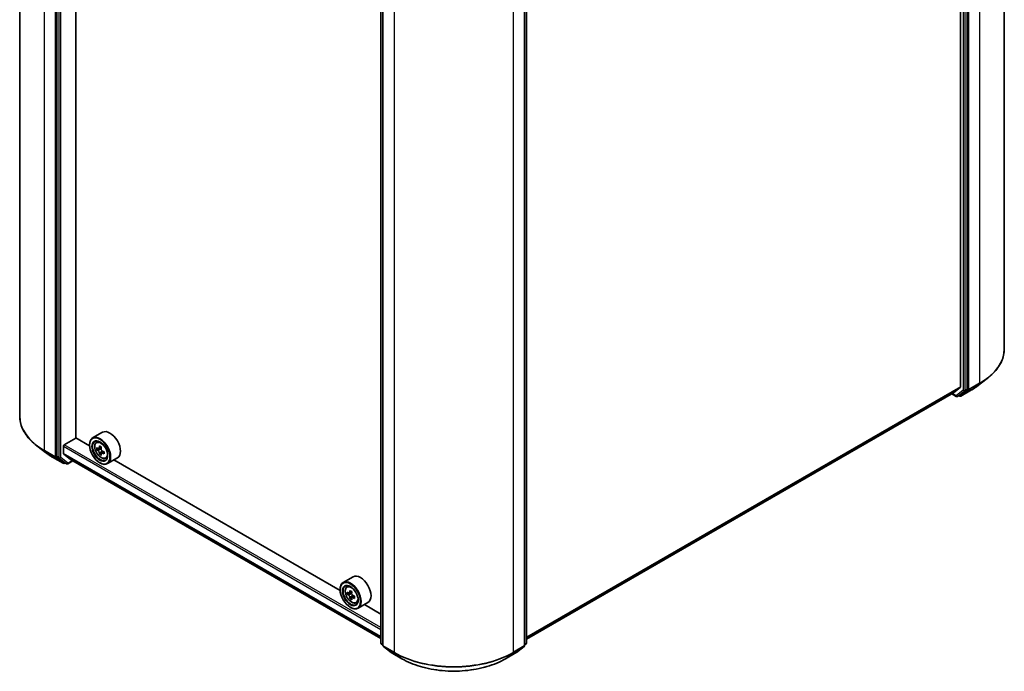
# Model space of a CAD drawing. Units: millimetres. Extents: x 36 to 6808, y 20 to 1144.
# Drawn here: x 327 to 476, y 384 to 483 of the extents above; entities that cross this region are included whole.
import ezdxf

# ---------------------------------------------------------------- set-up
doc = ezdxf.new("R2010")
doc.units = ezdxf.units.MM
doc.header["$LTSCALE"] = 2.5
doc.layers.add('Visible (ISO)', color=7, linetype='Continuous', lineweight=35)
doc.layers.add('Visible Narrow (ISO)', color=7, linetype='Continuous', lineweight=25)

msp = doc.modelspace()

# ---------------------------------------------------------------- linework, layer by layer
at = {"layer": 'Visible (ISO)'}
for p, q in [((476.4159, 433.0094), (476.4159, 542.5628)), ((470.7629, 426.8909), (470.7629, 536.3318)), ((469.7906, 536.0826), (469.7906, 427.2422)), ((327.0472, 422.8032), (327.0472, 532.3565)), ((332.7003, 526.1256), (332.7003, 416.6847)), ((335.5508, 419.4683), (335.5508, 523.5592)), ((381.8335, 388.3625), (381.8335, 497.8034)), ((382.1428, 497.5279), (382.1428, 387.9746)), ((403.6427, 387.9746), (403.6427, 497.5279)), ((403.952, 497.8034), (403.952, 388.3625)), ((472.4986, 427.4719), (473.8181, 428.4877)), ((403.952, 388.928), (468.7174, 426.3203)), ((468.4469, 426.1641), (469.1322, 425.7684)), ((468.7255, 426.3258), (469.7599, 427.1619)), ((469.3197, 425.7684), (469.629, 425.947)), ((469.6355, 425.8351), (469.5353, 425.8929)), ((469.6364, 425.952), (470.7314, 426.81)), ((469.823, 425.8351), (471.4582, 426.7791)), ((339.6186, 420.3324), (338.116, 419.4649)), ((330.9646, 417.2656), (329.6451, 418.2815)), ((333.8051, 418.4349), (335.5729, 419.4555)), ((337.654, 418.254), (335.5508, 419.4683)), ((337.65, 418.3839), (337.65, 418.4349)), ((338.6702, 418.8015), (338.8786, 418.9847)), ((333.6726, 417.1196), (333.6726, 418.2053)), ((333.693, 417.066), (334.7509, 416.211)), ((339.0009, 417.8563), (338.7394, 417.7054)), ((339.4275, 418.085), (339.0539, 417.8693)), ((339.1237, 417.9096), (339.3128, 417.8003)), ((339.4155, 417.1389), (339.1536, 416.9877)), ((339.8264, 417.3934), (339.4529, 417.1778)), ((339.5227, 417.4367), (339.5226, 417.218)), ((332.005, 416.5729), (333.6402, 415.6289)), ((332.7318, 416.6038), (333.8268, 415.7458)), ((333.9279, 415.6867), (333.8277, 415.6289)), ((334.1435, 415.5622), (333.8342, 415.7408)), ((334.331, 415.5622), (335.1023, 416.0075)), ((334.7563, 416.2073), (381.8335, 389.0272)), ((339.1968, 415.7048), (339.241, 415.6792)), ((340.0686, 416.3794), (340.3314, 416.4683)), ((341.8686, 416.4353), (340.366, 415.5678)), ((375.661, 396.3107), (341.3363, 416.128)), ((377.6256, 398.3891), (376.123, 397.5216)), ((375.657, 396.4405), (375.657, 396.4916)), ((376.6772, 396.8582), (376.8856, 397.0413)), ((377.0081, 395.9129), (376.7464, 395.7618)), ((377.4344, 396.1415), (377.0608, 395.9259)), ((377.1306, 395.9661), (377.3198, 395.8569)), ((377.4224, 395.1953), (377.1608, 395.0442)), ((377.8335, 395.4501), (377.46, 395.2345)), ((377.5298, 395.4933), (377.5298, 395.2747)), ((378.0756, 394.4361), (378.3384, 394.525)), ((379.8756, 394.492), (378.373, 393.6245)), ((377.2038, 393.7614), (377.248, 393.7359)), ((381.8335, 392.747), (379.3433, 394.1847)), ((382.1428, 388.0288), (381.9053, 388.2149)), ((382.2147, 387.827), (383.3809, 386.9132)), ((383.4028, 386.8984), (385.038, 385.9543)), ((400.7475, 385.9543), (402.3827, 386.8984)), ((402.4046, 386.9132), (403.5708, 387.827)), ((403.8802, 388.2149), (403.6427, 388.0288))]:
    msp.add_line(p, q, dxfattribs=at)
for centre, start, end in [((469.2259, 425.9308), 240, 300), ((469.7292, 425.9974), 240, 300), ((333.7339, 415.7912), 240, 300), ((334.2373, 415.7246), 240, 300), ((382.021, 388.3625), 180, 231.919639), ((403.7645, 388.3625), 308.080361, 0), ((382.3303, 387.9746), 180, 231.919639), ((383.4966, 387.0608), 231.919639, 240), ((402.2889, 387.0608), 300, 308.080361), ((403.4552, 387.9746), 308.080361, 0)]:
    msp.add_arc(centre, 0.1875, start, end, dxfattribs=at)
for centre, major_axis, ratio, start_param, end_param in [((469.658, 427.3187), (0.0938, -0.1624), 0.57735027, 0.09065989, 0.78539816), ((468.6237, 426.4826), (0.0938, -0.1624), 0.57735027, 0, 0.09065989), ((469.5353, 426.1094), (0.0937, -0.1624), 0.57735027, 0, 0.08178438), ((470.6303, 426.9674), (0.0937, -0.1624), 0.57735027, 0.08178438, 0.78539816), ((340.7436, 418.3839), (1.125, -1.9486), 0.57735027, 0, 3.14159265), ((333.8051, 418.2818), (-0.0937, -0.1624), 0.57735027, 3.92699082, 5.49778714), ((339.241, 417.5164), (1.125, -1.9486), 0.57735027, 5.49778714, 10.21017612), ((339.241, 417.5164), (0.8125, -1.4073), 0.57735027, 2.37524496, 7.049533), ((342.3169, 419.4518), (-2.2714, -3.9322), 0.57720592, 5.32501267, 5.38931403), ((342.4552, 420.0098), (-4.4777, 0.001), 0.57749458, 0.7418901, 0.82915628), ((333.7609, 417.1706), (-0.0625, -0.1083), 0.57735027, 5.49778714, 6.19252542), ((341.9026, 419.6911), (-2.2397, -3.8773), 0.57720592, 5.45427902, 5.54154519), ((342.455, 419.2125), (4.5411, -0.001), 0.57749458, 3.75421641, 3.81851777), ((342.4551, 419.5314), (-4.5411, 0.001), 0.57749458, 0.61262375, 0.67692511), ((342.3169, 419.4518), (-2.2714, -3.9322), 0.57720592, 5.60651018, 5.67081154), ((342.4549, 418.7342), (4.4777, -0.001), 0.57749458, 3.88348276, 3.97074893), ((339.3128, 417.558), (0.1484, -0.2571), 0.57735027, 1.79442629, 2.3559445), ((342.5932, 419.2922), (2.2714, 3.9322), 0.57720592, 2.46491753, 2.52921889), ((342.5932, 419.2922), (2.2714, 3.9322), 0.57720592, 2.18342002, 2.24772138), ((339.3128, 417.558), (0.1484, -0.2571), 0.57735027, 0.78514817, 1.3458951), ((342.455, 419.2125), (4.5411, -0.001), 0.57749458, 4.03571392, 4.10001528), ((342.4551, 419.5314), (-4.5411, 0.001), 0.57749458, 0.89412127, 0.95842263), ((343.0075, 419.0529), (2.2397, 3.8773), 0.57720592, 2.31268637, 2.39995254), ((332.8329, 416.7612), (-0.0937, -0.1624), 0.57735027, 5.49778714, 6.20140093), ((333.9279, 415.9032), (-0.0937, -0.1624), 0.57735027, 6.20140093, 6.28318531), ((334.8188, 416.3155), (-0.0625, -0.1083), 0.57735027, 6.19252542, 6.28318531), ((377.248, 395.573), (1.125, -1.9486), 0.57735027, 5.49778714, 10.21017612), ((378.7506, 396.4405), (1.125, -1.9486), 0.57735027, 0, 3.14159265), ((377.248, 395.573), (0.8125, -1.4073), 0.57735027, 2.37524496, 7.049533), ((379.9096, 397.7476), (-2.2388, -3.8778), 0.57735027, 5.45415406, 5.54142023), ((380.462, 397.5881), (-4.5411, 0), 0.57735027, 0.61249873, 0.67680009), ((380.3239, 397.5084), (-2.2706, -3.9327), 0.57735027, 5.32488771, 5.38918907), ((380.462, 398.0665), (-4.4777, 0), 0.57735027, 0.74176508, 0.82903125), ((377.3198, 395.6145), (0.1484, -0.2571), 0.57735027, 1.79506236, 2.35619449), ((380.6001, 397.3489), (2.2706, 3.9327), 0.57735027, 2.18329505, 2.24759641), ((380.462, 397.2692), (4.5411, 0), 0.57735027, 3.75409138, 3.81839274), ((380.3239, 397.5084), (-2.2706, -3.9327), 0.57735027, 5.60638522, 5.67068658), ((380.462, 396.7907), (4.4777, 0), 0.57735027, 3.88335773, 3.9706239), ((380.6001, 397.3489), (2.2706, 3.9327), 0.57735027, 2.46479257, 2.52909393), ((377.3198, 395.6145), (0.1484, -0.2571), 0.57735027, 0.78539816, 1.3465303), ((380.462, 397.5881), (-4.5411, 0), 0.57735027, 0.89399624, 0.9582976), ((380.462, 397.2692), (4.5411, 0), 0.57735027, 4.03558889, 4.09989025), ((381.0145, 397.1097), (2.2388, 3.8778), 0.57735027, 2.3125614, 2.39982758)]:
    msp.add_ellipse(centre, major_axis=major_axis, ratio=ratio, start_param=start_param, end_param=end_param, dxfattribs=at)
for centre, major_axis in [((339.1968, 417.4908), (1.0938, -1.8944)), ((339.1968, 417.4908), (-0.8438, 1.4614)), ((377.2038, 395.5475), (1.0938, -1.8944)), ((377.2038, 395.5475), (-0.8438, 1.4614))]:
    msp.add_ellipse(centre, major_axis=major_axis, ratio=0.57735027, dxfattribs=at)
for points, knots in [([(476.4159, 433.0094), (476.4159, 432.6828), (476.3794, 432.3562), (476.2345, 431.7097), (476.1261, 431.3898), (475.8402, 430.7626), (475.6626, 430.4553), (475.2423, 429.8582), (474.9994, 429.5684), (474.453, 429.0107), (474.1494, 428.7428), (473.8181, 428.4877)], [2.35619449, 2.35619449, 2.35619449, 2.35619449, 2.48488706, 2.48488706, 2.613579629, 2.613579629, 2.742272198, 2.742272198, 2.870964768, 2.870964768, 2.999657337, 2.999657337, 2.999657337, 2.999657337]), ([(471.4582, 426.7791), (471.5329, 426.8223), (471.6067, 426.8661), (471.752, 426.9549), (471.8236, 426.9999), (471.9647, 427.0912), (472.0341, 427.1374), (472.1707, 427.231), (472.2379, 427.2784), (472.37, 427.3743), (472.4349, 427.4228), (472.4986, 427.4719)], [3.141592654, 3.141592654, 3.141592654, 3.141592654, 3.169979717, 3.169979717, 3.19836678, 3.19836678, 3.226753843, 3.226753843, 3.255140907, 3.255140907, 3.28352797, 3.28352797, 3.28352797, 3.28352797]), ([(329.6451, 418.2815), (329.3137, 418.5366), (329.0101, 418.8045), (328.4637, 419.3622), (328.2209, 419.652), (327.8005, 420.2491), (327.623, 420.5564), (327.337, 421.1836), (327.2286, 421.5035), (327.0837, 422.15), (327.0472, 422.4766), (327.0472, 422.8032)], [1.712731643, 1.712731643, 1.712731643, 1.712731643, 1.841424213, 1.841424213, 1.970116782, 1.970116782, 2.098809351, 2.098809351, 2.227501921, 2.227501921, 2.35619449, 2.35619449, 2.35619449, 2.35619449]), ([(338.6702, 418.8015), (338.6031, 418.7426), (338.5496, 418.6673), (338.4678, 418.486), (338.4428, 418.3773), (338.4253, 418.1362), (338.4353, 418.0025), (338.4898, 417.7282), (338.5344, 417.5876), (338.6528, 417.3141), (338.7264, 417.1811), (338.8955, 416.9348), (338.9909, 416.8216), (339.1956, 416.6253), (339.3049, 416.5425), (339.5286, 416.4171), (339.6431, 416.3746), (339.8627, 416.3403), (339.9683, 416.3462), (340.066, 416.3785), (340.0673, 416.379), (340.0686, 416.3794)], [2.47138776, 2.47138776, 2.47138776, 2.47138776, 2.74988397, 2.74988397, 3.0617028, 3.0617028, 3.39533774, 3.39533774, 3.7296793, 3.7296793, 4.06176172, 4.06176172, 4.39361629, 4.39361629, 4.72744713, 4.72744713, 5.06217125, 5.06217125, 5.37886808, 5.37886808, 5.38309386, 5.38309386, 5.38309386, 5.38309386]), ([(330.9646, 417.2656), (331.0283, 417.2166), (331.0932, 417.1681), (331.2253, 417.0722), (331.2925, 417.0248), (331.4291, 416.9312), (331.4985, 416.885), (331.6395, 416.7937), (331.7112, 416.7487), (331.8565, 416.6599), (331.9302, 416.6161), (332.005, 416.5729)], [4.570453664, 4.570453664, 4.570453664, 4.570453664, 4.598840727, 4.598840727, 4.627227791, 4.627227791, 4.655614854, 4.655614854, 4.684001917, 4.684001917, 4.71238898, 4.71238898, 4.71238898, 4.71238898]), ([(339.1247, 417.207), (339.1219, 417.2356), (339.1141, 417.2696), (339.0895, 417.3398), (339.0725, 417.376), (339.0351, 417.4408), (339.0123, 417.4735), (338.9638, 417.53), (338.9382, 417.5538), (338.9148, 417.5706)], [0, 0, 0, 0, 0.0179369429, 0.0179369429, 0.0358738858, 0.0358738858, 0.0538108287, 0.0538108287, 0.0717477716, 0.0717477716, 0.0717477716, 0.0717477716]), ([(338.9149, 417.8895), (338.9383, 417.8727), (338.9639, 417.861), (339.0124, 417.854), (339.0352, 417.8585), (339.0726, 417.88), (339.0896, 417.8985), (339.1143, 417.9478), (339.122, 417.9786), (339.1249, 418.0106)], [0, 0, 0, 0, 0.0179369429, 0.0179369429, 0.0358738858, 0.0358738858, 0.0538108287, 0.0538108287, 0.0717477716, 0.0717477716, 0.0717477716, 0.0717477716]), ([(339.6109, 417.1685), (339.5818, 417.182), (339.5512, 417.1908), (339.4961, 417.1941), (339.4717, 417.1886), (339.4343, 417.167), (339.4189, 417.1495), (339.4008, 417.104), (339.3981, 417.0761), (339.4009, 417.0474)], [0, 0, 0, 0, 0.0179369429, 0.0179369429, 0.0358738858, 0.0358738858, 0.0538108287, 0.0538108287, 0.0717477716, 0.0717477716, 0.0717477716, 0.0717477716]), ([(339.4011, 417.851), (339.3982, 417.8191), (339.401, 417.7822), (339.4191, 417.7082), (339.4344, 417.671), (339.4718, 417.6063), (339.4962, 417.5745), (339.5513, 417.5218), (339.5818, 417.5009), (339.611, 417.4874)], [0, 0, 0, 0, 0.0179369429, 0.0179369429, 0.0358738858, 0.0358738858, 0.0538108287, 0.0538108287, 0.0717477716, 0.0717477716, 0.0717477716, 0.0717477716]), ([(376.6772, 396.8582), (376.6101, 396.7992), (376.5566, 396.724), (376.4748, 396.5427), (376.4498, 396.434), (376.4323, 396.1929), (376.4423, 396.0591), (376.4968, 395.7848), (376.5414, 395.6442), (376.6598, 395.3707), (376.7334, 395.2378), (376.9024, 394.9915), (376.9979, 394.8782), (377.2026, 394.682), (377.3119, 394.5991), (377.5356, 394.4738), (377.6501, 394.4313), (377.8696, 394.3969), (377.9752, 394.4029), (378.073, 394.4352), (378.0743, 394.4356), (378.0756, 394.4361)], [2.47113777, 2.47113777, 2.47113777, 2.47113777, 2.74963398, 2.74963398, 3.06145281, 3.06145281, 3.39508775, 3.39508775, 3.7294293, 3.7294293, 4.06151173, 4.06151173, 4.39336629, 4.39336629, 4.72719714, 4.72719714, 5.06192126, 5.06192126, 5.37861809, 5.37861809, 5.38284387, 5.38284387, 5.38284387, 5.38284387]), ([(376.9219, 395.9461), (376.9453, 395.9292), (376.9709, 395.9176), (377.0193, 395.9106), (377.0422, 395.9151), (377.0795, 395.9367), (377.0965, 395.9551), (377.1212, 396.0044), (377.1289, 396.0353), (377.1318, 396.0673)], [0, 0, 0, 0, 0.0179369429, 0.0179369429, 0.0358738858, 0.0358738858, 0.0538108287, 0.0538108287, 0.0717477716, 0.0717477716, 0.0717477716, 0.0717477716]), ([(377.408, 395.9078), (377.4051, 395.8758), (377.4079, 395.8389), (377.426, 395.7649), (377.4413, 395.7278), (377.4787, 395.6631), (377.5032, 395.6312), (377.5582, 395.5785), (377.5888, 395.5577), (377.6179, 395.5442)], [0, 0, 0, 0, 0.0179369429, 0.0179369429, 0.0358738858, 0.0358738858, 0.0538108287, 0.0538108287, 0.0717477716, 0.0717477716, 0.0717477716, 0.0717477716]), ([(377.1318, 395.2635), (377.1289, 395.2922), (377.1212, 395.3262), (377.0965, 395.3964), (377.0795, 395.4326), (377.0422, 395.4973), (377.0193, 395.5301), (376.9709, 395.5866), (376.9453, 395.6103), (376.9219, 395.6271)], [0, 0, 0, 0, 0.0179369429, 0.0179369429, 0.0358738858, 0.0358738858, 0.0538108287, 0.0538108287, 0.0717477716, 0.0717477716, 0.0717477716, 0.0717477716]), ([(377.6179, 395.2252), (377.5888, 395.2388), (377.5582, 395.2475), (377.5032, 395.2508), (377.4787, 395.2453), (377.4413, 395.2237), (377.426, 395.2062), (377.4079, 395.1607), (377.4051, 395.1327), (377.408, 395.104)], [0, 0, 0, 0, 0.0179369429, 0.0179369429, 0.0358738858, 0.0358738858, 0.0538108287, 0.0538108287, 0.0717477716, 0.0717477716, 0.0717477716, 0.0717477716]), ([(385.038, 385.9543), (385.8655, 385.4766), (386.8203, 385.0764), (388.8937, 384.4665), (390.012, 384.2568), (392.3054, 384.0471), (393.4801, 384.0471), (395.7735, 384.2568), (396.8918, 384.4665), (398.9652, 385.0764), (399.92, 385.4766), (400.7475, 385.9543)], [3.14159265, 3.14159265, 3.14159265, 3.14159265, 3.45575192, 3.45575192, 3.76991118, 3.76991118, 4.08407045, 4.08407045, 4.39822972, 4.39822972, 4.71238898, 4.71238898, 4.71238898, 4.71238898])]:
    msp.add_open_spline(points, degree=3, knots=knots, dxfattribs=at)
at = {"layer": 'Visible Narrow (ISO)'}
for p, q in [((471.0281, 426.8347), (471.0281, 536.388)), ((472.6632, 537.3321), (472.6632, 427.7788)), ((470.1884, 536.1532), (470.1884, 426.7123)), ((470.4535, 426.7123), (470.4535, 536.1532)), ((330.7999, 417.5726), (330.7999, 527.1259)), ((332.4351, 526.1818), (332.4351, 416.6285)), ((333.0096, 525.947), (333.0096, 416.5061)), ((333.2748, 416.5061), (333.2748, 525.947)), ((381.8884, 388.2859), (381.8884, 497.7268)), ((382.1978, 387.898), (382.1978, 497.4513)), ((403.5877, 497.4513), (403.5877, 387.898)), ((403.8971, 497.7268), (403.8971, 388.2859)), ((383.8329, 496.5072), (383.8329, 386.9539)), ((401.9526, 386.9539), (401.9526, 496.5072)), ((469.7906, 427.2422), (403.952, 389.2302)), ((470.9966, 426.7538), (472.6317, 427.6979)), ((472.6632, 427.7788), (471.0281, 426.8347)), ((471.4655, 426.7841), (472.6317, 427.6979)), ((403.952, 389.1677), (469.7599, 427.1619)), ((468.7255, 426.3258), (403.952, 388.9288)), ((469.0933, 425.8543), (468.5018, 426.1958)), ((470.1884, 426.7123), (469.0933, 425.8543)), ((469.327, 425.7734), (470.422, 426.6314)), ((469.6364, 425.952), (469.327, 425.7734)), ((469.5966, 425.9209), (469.5902, 425.9246)), ((469.6364, 425.952), (469.5966, 425.9209)), ((471.4655, 426.7841), (469.8303, 425.84)), ((469.8303, 425.84), (470.9966, 426.7538)), ((470.422, 426.6314), (470.7314, 426.81)), ((470.7629, 426.8909), (470.4535, 426.7123)), ((470.7629, 426.8347), (470.7314, 426.81)), ((470.7629, 426.8909), (470.7629, 426.8347)), ((381.8335, 390.7057), (333.8051, 418.4349)), ((332.4351, 416.6285), (330.7999, 417.5726)), ((330.8314, 417.4917), (332.4666, 416.5476)), ((331.9977, 416.5779), (330.8314, 417.4917)), ((333.6726, 418.2053), (381.8335, 390.3996)), ((381.8335, 389.3138), (333.6726, 417.1196)), ((333.693, 417.066), (381.8335, 389.2721)), ((338.9148, 417.5706), (339.3128, 417.8003)), ((339.5227, 417.4367), (339.1247, 417.207)), ((339.1249, 418.0106), (339.3559, 418.144)), ((339.842, 417.3019), (339.6109, 417.1685)), ((333.6328, 415.6338), (331.9977, 416.5779)), ((332.4666, 416.5476), (333.6328, 415.6338)), ((332.7003, 416.6285), (332.7003, 416.6847)), ((333.0096, 416.5061), (332.7003, 416.6847)), ((332.7318, 416.6038), (332.7003, 416.6285)), ((332.7318, 416.6038), (333.0411, 416.4252)), ((333.0411, 416.4252), (334.1362, 415.5672)), ((334.3698, 415.6481), (333.2748, 416.5061)), ((333.8665, 415.7147), (333.8268, 415.7458)), ((334.1362, 415.5672), (333.8268, 415.7458)), ((333.873, 415.7184), (333.8665, 415.7147)), ((335.0474, 416.0392), (334.3698, 415.6481)), ((381.8335, 389.0278), (334.7509, 416.211)), ((376.9219, 395.6271), (377.3198, 395.8569)), ((377.1318, 396.0673), (377.3628, 396.2006)), ((377.5298, 395.4933), (377.1318, 395.2635)), ((377.849, 395.3586), (377.6179, 395.2252)), ((382.1428, 388.139), (381.8884, 388.2859)), ((382.1428, 388.0303), (381.9199, 388.205)), ((381.9199, 388.205), (382.1428, 388.0763)), ((383.8329, 386.9539), (382.1978, 387.898)), ((382.2292, 387.8171), (383.8644, 386.8731)), ((383.3955, 386.9033), (382.2292, 387.8171)), ((385.0307, 385.9593), (383.3955, 386.9033)), ((385.0307, 385.9593), (383.8644, 386.8731)), ((402.39, 386.9033), (400.7548, 385.9593)), ((400.7548, 385.9593), (401.9211, 386.8731)), ((401.9211, 386.8731), (403.5563, 387.8171)), ((403.5877, 387.898), (401.9526, 386.9539)), ((403.5563, 387.8171), (402.39, 386.9033)), ((403.8971, 388.2859), (403.6427, 388.139)), ((403.8656, 388.205), (403.6427, 388.0303)), ((403.6427, 388.0763), (403.8656, 388.205))]:
    msp.add_line(p, q, dxfattribs=at)
for centre, major_axis, ratio, start_param, end_param in [((463.6034, 433.0094), (12.8125, 0), 0.57735027, 5.49778714, 6.28318531), ((463.6034, 431.3233), (-11.1187, 0), 0.57735027, 2.35619449, 2.49812981), ((463.6034, 432.9104), (12.768, 0), 0.57735027, 5.49778714, 5.63972246), ((472.5307, 427.8553), (0.0937, -0.1624), 0.57735027, 0.08178438, 0.78539816), ((469.2259, 425.9308), (-0.0938, -0.1624), 0.57735027, 5.49778714, 6.28318531), ((469.2259, 425.9308), (0.1156, -0.1476), 0.81376746, 4.59736724, 6.16816356), ((469.2259, 425.9308), (0.0937, -0.1624), 0.57735027, 0, 0.08178438), ((469.7292, 425.9974), (0.1156, -0.1476), 0.81376746, 4.59736724, 6.16816356), ((469.7292, 425.9974), (-0.0938, -0.1624), 0.57735027, 5.49778714, 6.28318531), ((469.7292, 425.9974), (0.0937, -0.1624), 0.57735027, 0, 0.08178438), ((470.3209, 426.7888), (0.1875, 0), 0.57735027, 3.92699082, 5.49778714), ((470.3209, 426.7888), (0.1156, -0.1476), 0.81376746, 4.59736724, 6.16816356), ((470.3209, 426.7888), (0.0937, -0.1624), 0.57735027, 0.08178438, 0.78539816), ((470.8955, 426.9112), (0.1875, 0), 0.57735027, 3.92699082, 5.49778714), ((470.8955, 426.9112), (0.1156, -0.1476), 0.81376746, 4.59736724, 6.16816356), ((470.8955, 426.9112), (0.0937, -0.1624), 0.57735027, 0.08178438, 0.78539816), ((471.3644, 426.9415), (0.0937, -0.1624), 0.57735027, 0, 0.08178438), ((339.8597, 422.8032), (-12.8125, 0), 0.57735027, 0, 0.78539816), ((339.8597, 422.7042), (12.768, 0), 0.57735027, 3.7850555, 3.92699082), ((339.4501, 417.6371), (-0.7039, 1.2191), 0.57735027, 5.85940152, 6.39812858), ((330.9325, 417.6491), (-0.0937, -0.1624), 0.57735027, 5.49778714, 6.20140093), ((339.8597, 421.1171), (-11.1187, 0), 0.57735027, 0.64346285, 0.78539816), ((332.0988, 416.7353), (-0.0937, -0.1624), 0.57735027, 6.20140093, 6.28318531), ((332.5677, 416.705), (0.1875, 0), 0.57735027, 3.92699082, 5.49778714), ((332.5677, 416.705), (-0.0937, -0.1624), 0.57735027, 5.49778714, 6.20140093), ((332.5677, 416.705), (-0.1156, -0.1476), 0.81376746, 0.11502174, 1.68581807), ((333.1422, 416.5826), (0.1875, 0), 0.57735027, 3.92699082, 5.49778714), ((333.1422, 416.5826), (-0.0937, -0.1624), 0.57735027, 5.49778714, 6.20140093), ((333.1422, 416.5826), (-0.1156, -0.1476), 0.81376746, 0.11502174, 1.68581807), ((333.7339, 415.7912), (-0.1156, -0.1476), 0.81376746, 0.11502174, 1.68581807), ((333.7339, 415.7912), (-0.0937, -0.1624), 0.57735027, 6.20140093, 6.28318531), ((333.7339, 415.7912), (0.0938, -0.1624), 0.57735027, 0, 0.78539816), ((334.2373, 415.7246), (-0.1156, -0.1476), 0.81376746, 0.11502174, 1.68581807), ((334.2373, 415.7246), (-0.0937, -0.1624), 0.57735027, 6.20140093, 6.28318531), ((334.2373, 415.7246), (0.0938, -0.1624), 0.57735027, 0, 0.78539816), ((339.4501, 417.6371), (0.7039, -1.2191), 0.57735027, 6.16824203, 6.70696909), ((377.4571, 395.6937), (-0.7039, 1.2191), 0.57735027, 5.85940152, 6.39812858), ((377.4571, 395.6937), (0.7039, -1.2191), 0.57735027, 6.16824203, 6.70696909), ((382.021, 388.3625), (-0.1875, 0), 0.57735027, 0, 0.78539816), ((403.7645, 388.3625), (0.1875, 0), 0.57735027, 5.49778714, 6.28318531), ((382.021, 388.3625), (-0.0937, -0.1624), 0.57735027, 5.49778714, 6.20140093), ((382.021, 388.3625), (-0.1156, -0.1476), 0.81376746, 0, 0.11502174), ((382.3303, 387.9746), (-0.1875, 0), 0.57735027, 0, 0.78539816), ((382.3303, 387.9746), (-0.0937, -0.1624), 0.57735027, 5.49778714, 6.20140093), ((382.3303, 387.9746), (-0.1156, -0.1476), 0.81376746, 0, 0.11502174), ((383.4966, 387.0608), (-0.1156, -0.1476), 0.81376746, 0, 0.11502174), ((383.4966, 387.0608), (-0.0937, -0.1624), 0.57735027, 6.20140093, 6.28318531), ((383.9655, 387.0305), (-0.0937, -0.1624), 0.57735027, 5.49778714, 6.20140093), ((392.8928, 392.1846), (-12.8125, 0), 0.57735027, 0.78539816, 2.35619449), ((392.8928, 392.0856), (12.768, 0), 0.57735027, 3.92699082, 5.49778714), ((401.82, 387.0305), (0.0938, -0.1624), 0.57735027, 0.08178438, 0.78539816), ((402.2889, 387.0608), (0.0938, -0.1624), 0.57735027, 0, 0.08178438), ((402.2889, 387.0608), (0.1156, -0.1476), 0.81376746, 6.16816356, 6.28318531), ((403.4552, 387.9746), (0.0938, -0.1624), 0.57735027, 0.08178438, 0.78539816), ((403.4552, 387.9746), (0.1156, -0.1476), 0.81376746, 6.16816356, 6.28318531), ((403.4552, 387.9746), (0.1875, 0), 0.57735027, 5.49778714, 6.28318531), ((403.7645, 388.3625), (0.0938, -0.1624), 0.57735027, 0.08178438, 0.78539816), ((403.7645, 388.3625), (0.1156, -0.1476), 0.81376746, 6.16816356, 6.28318531), ((385.1318, 386.1167), (-0.0937, -0.1624), 0.57735027, 6.20140093, 6.28318531), ((392.8928, 390.4984), (-11.1187, 0), 0.57735027, 0.78539816, 2.35619449), ((400.6537, 386.1167), (0.0938, -0.1624), 0.57735027, 0, 0.08178438)]:
    msp.add_ellipse(centre, major_axis=major_axis, ratio=ratio, start_param=start_param, end_param=end_param, dxfattribs=at)
for centre in [(339.3797, 417.5964), (377.3867, 395.6531)]:
    msp.add_ellipse(centre, major_axis=(0.6603, -1.1437), ratio=0.57735027, dxfattribs=at)

doc.saveas('drawing.dxf')
